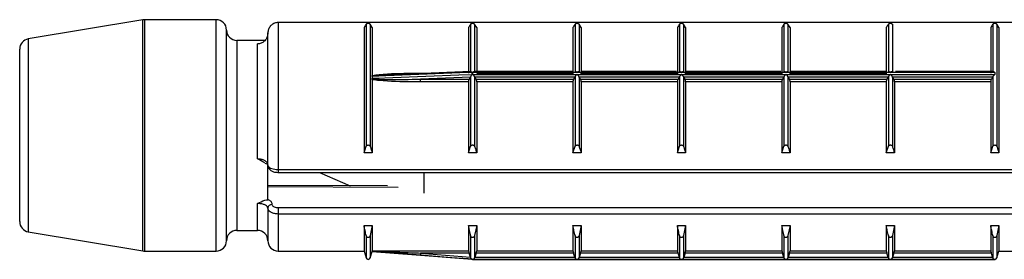
# Model space of a CAD drawing. Units: millimetres. Extents: x 10 to 584, y 10 to 410.
# Drawn here: x 265 to 288, y 273 to 279 of the extents above; entities that cross this region are included whole.
import ezdxf

# ---------------------------------------------------------------- set-up
doc = ezdxf.new("R2010")
doc.units = ezdxf.units.MM
doc.header["$LTSCALE"] = 2

msp = doc.modelspace()

# ---------------------------------------------------------------- linework, layer by layer
at = {"color": 7, "linetype": 'Continuous', "lineweight": 25}
for p, q in [((267.504, 279.154), (264.733, 278.692)), ((269.274, 279.157), (267.545, 279.157)), ((290.424, 279.09), (270.774, 279.09)), ((270.774, 279.09), (270.774, 279.087)), ((290.424, 279.087), (270.774, 279.087)), ((270.774, 279.087), (270.774, 275.531)), ((272.902, 279.047), (272.902, 276.092)), ((272.997, 279.047), (272.997, 276.092)), ((273.049, 278.966), (272.997, 279.047)), ((275.427, 279.047), (275.427, 277.903)), ((275.522, 279.047), (275.522, 277.904)), ((275.574, 278.966), (275.522, 279.047)), ((277.952, 279.047), (277.952, 277.904)), ((278.047, 279.047), (278.047, 277.904)), ((278.099, 278.966), (278.047, 279.047)), ((280.477, 279.047), (280.477, 277.904)), ((280.572, 279.047), (280.572, 277.904)), ((280.624, 278.966), (280.572, 279.047)), ((283.002, 279.047), (283.002, 277.904)), ((283.097, 279.047), (283.097, 277.904)), ((283.149, 278.966), (283.097, 279.047)), ((285.527, 279.047), (285.527, 277.904)), ((285.622, 279.047), (285.622, 277.904)), ((288.052, 279.047), (288.052, 277.904)), ((288.147, 279.047), (288.147, 276.092)), ((288.199, 278.966), (288.147, 279.047)), ((269.524, 273.807), (269.524, 278.907)), ((270.524, 275.638), (270.524, 278.836)), ((272.849, 278.966), (272.849, 275.933)), ((273.049, 278.966), (273.049, 277.81)), ((275.374, 278.966), (275.374, 277.862)), ((275.574, 278.966), (275.574, 277.862)), ((277.899, 278.966), (277.899, 277.862)), ((278.099, 278.966), (278.099, 277.862)), ((280.424, 278.966), (280.424, 277.862)), ((280.624, 278.966), (280.624, 277.862)), ((282.949, 278.966), (282.949, 277.862)), ((283.149, 278.966), (283.149, 277.862)), ((285.474, 278.966), (285.474, 277.862)), ((287.999, 278.966), (287.999, 277.862)), ((288.199, 278.966), (288.199, 275.933)), ((270.456, 278.657), (269.774, 278.657)), ((270.274, 275.794), (270.274, 278.57)), ((264.524, 274.269), (264.524, 278.445)), ((273.048, 277.795), (273.049, 277.81)), ((275.43, 277.904), (274.089, 277.848)), ((275.466, 277.833), (275.466, 277.881)), ((275.474, 277.881), (275.474, 277.833)), ((288.099, 277.881), (275.474, 277.881)), ((275.474, 277.833), (277.999, 277.833)), ((277.878, 277.906), (275.517, 277.906)), ((275.574, 277.862), (277.899, 277.862)), ((277.999, 277.833), (280.524, 277.833)), ((278.099, 277.862), (280.424, 277.862)), ((280.403, 277.906), (278.121, 277.906)), ((280.524, 277.833), (283.049, 277.833)), ((280.624, 277.862), (282.949, 277.862)), ((282.928, 277.906), (280.646, 277.906)), ((283.049, 277.833), (285.574, 277.833)), ((283.149, 277.862), (285.474, 277.862)), ((285.453, 277.906), (283.171, 277.906)), ((285.574, 277.833), (288.099, 277.833)), ((288.057, 277.906), (285.696, 277.906)), ((288.099, 277.881), (288.099, 277.833)), ((273.047, 277.781), (273.047, 277.741)), ((273.049, 277.703), (273.048, 277.722)), ((273.049, 277.703), (273.049, 275.933)), ((275.42, 277.762), (274.214, 277.717)), ((274.214, 277.717), (275.39, 277.717)), ((274.214, 277.65), (274.214, 277.717)), ((275.374, 277.65), (274.214, 277.65)), ((275.374, 277.65), (275.374, 275.933)), ((275.42, 277.762), (275.39, 277.717)), ((275.427, 277.775), (275.42, 277.762)), ((275.427, 277.775), (275.427, 276.092)), ((275.522, 277.774), (275.522, 276.092)), ((275.527, 277.765), (275.522, 277.774)), ((275.559, 277.717), (275.527, 277.765)), ((277.947, 277.765), (275.527, 277.765)), ((275.559, 277.717), (277.915, 277.717)), ((275.574, 277.65), (275.574, 275.933)), ((277.899, 277.65), (275.574, 277.65)), ((277.899, 277.65), (277.899, 275.933)), ((277.947, 277.765), (277.915, 277.717)), ((277.952, 277.774), (277.947, 277.765)), ((277.952, 277.774), (277.952, 276.092)), ((278.047, 277.774), (278.047, 276.092)), ((278.052, 277.765), (278.047, 277.774)), ((278.084, 277.717), (278.052, 277.765)), ((280.472, 277.765), (278.052, 277.765)), ((278.084, 277.717), (280.44, 277.717)), ((278.099, 277.65), (278.099, 275.933)), ((280.424, 277.65), (278.099, 277.65)), ((280.424, 277.65), (280.424, 275.933)), ((280.472, 277.765), (280.44, 277.717)), ((280.477, 277.774), (280.472, 277.765)), ((280.477, 277.774), (280.477, 276.092)), ((280.572, 277.774), (280.572, 276.092)), ((280.577, 277.765), (280.572, 277.774)), ((280.609, 277.717), (280.577, 277.765)), ((282.997, 277.765), (280.577, 277.765)), ((280.609, 277.717), (282.965, 277.717)), ((280.624, 277.65), (280.624, 275.933)), ((282.949, 277.65), (280.624, 277.65)), ((282.949, 277.65), (282.949, 275.933)), ((282.997, 277.765), (282.965, 277.717)), ((283.002, 277.774), (282.997, 277.765)), ((283.002, 277.774), (283.002, 276.092)), ((283.097, 277.774), (283.097, 276.092)), ((283.102, 277.765), (283.097, 277.774)), ((283.134, 277.717), (283.102, 277.765)), ((285.522, 277.765), (283.102, 277.765)), ((283.134, 277.717), (285.49, 277.717)), ((283.149, 277.65), (283.149, 275.933)), ((285.474, 277.65), (283.149, 277.65)), ((285.474, 277.65), (285.474, 275.933)), ((285.522, 277.765), (285.49, 277.717)), ((285.527, 277.774), (285.522, 277.765)), ((285.527, 277.774), (285.527, 276.092)), ((285.622, 277.774), (285.622, 276.092)), ((285.627, 277.765), (285.622, 277.774)), ((285.659, 277.717), (285.627, 277.765)), ((288.047, 277.765), (285.627, 277.765)), ((285.659, 277.717), (288.015, 277.717)), ((285.674, 277.65), (285.674, 275.933)), ((287.999, 277.65), (285.674, 277.65)), ((287.999, 277.65), (287.999, 275.933)), ((288.047, 277.765), (288.015, 277.717)), ((288.052, 277.774), (288.047, 277.765)), ((288.052, 277.774), (288.052, 276.092)), ((272.849, 275.933), (272.902, 276.092)), ((273.049, 275.933), (272.849, 275.933)), ((275.374, 275.933), (275.427, 276.092)), ((275.574, 275.933), (275.374, 275.933)), ((277.899, 275.933), (277.952, 276.092)), ((278.099, 275.933), (277.899, 275.933)), ((280.424, 275.933), (280.477, 276.092)), ((280.624, 275.933), (280.424, 275.933)), ((282.949, 275.933), (283.002, 276.092)), ((283.149, 275.933), (282.949, 275.933)), ((285.474, 275.933), (285.527, 276.092)), ((285.674, 275.933), (285.474, 275.933)), ((287.999, 275.933), (288.052, 276.092)), ((288.199, 275.933), (287.999, 275.933)), ((270.524, 274.801), (270.524, 275.668)), ((270.774, 275.531), (290.424, 275.531)), ((270.774, 275.461), (290.424, 275.461)), ((271.772, 275.461), (272.514, 275.137)), ((274.304, 274.956), (274.304, 275.461)), ((273.418, 275.134), (270.524, 275.145)), ((270.524, 274.598), (270.524, 273.807)), ((270.774, 274.608), (290.424, 274.608)), ((270.774, 274.608), (270.774, 274.453)), ((290.424, 274.453), (270.774, 274.453)), ((264.733, 274.022), (267.504, 273.561)), ((269.774, 274.057), (270.274, 274.057)), ((272.849, 274.172), (273.049, 274.172)), ((272.849, 274.172), (272.849, 273.557)), ((273.049, 274.172), (272.997, 273.932)), ((273.049, 274.172), (273.049, 273.56)), ((275.374, 274.172), (275.574, 274.172)), ((275.374, 274.172), (275.374, 273.56)), ((275.574, 274.172), (275.522, 273.932)), ((275.574, 274.172), (275.574, 273.56)), ((277.899, 274.172), (278.099, 274.172)), ((277.899, 274.172), (277.899, 273.56)), ((278.099, 274.172), (278.047, 273.932)), ((278.099, 274.172), (278.099, 273.56)), ((280.424, 274.172), (280.624, 274.172)), ((280.424, 274.172), (280.424, 273.56)), ((280.624, 274.172), (280.572, 273.932)), ((280.624, 274.172), (280.624, 273.56)), ((282.949, 274.172), (283.149, 274.172)), ((282.949, 274.172), (282.949, 273.56)), ((283.149, 274.172), (283.097, 273.932)), ((283.149, 274.172), (283.149, 273.56)), ((285.474, 274.172), (285.674, 274.172)), ((285.474, 274.172), (285.474, 273.56)), ((285.674, 274.172), (285.622, 273.932)), ((285.674, 274.172), (285.674, 273.56)), ((287.999, 274.172), (288.199, 274.172)), ((287.999, 274.172), (287.999, 273.56)), ((288.199, 274.172), (288.147, 273.932)), ((288.199, 274.172), (288.199, 273.557)), ((275.427, 273.932), (275.427, 273.393)), ((275.522, 273.932), (275.522, 273.393)), ((277.952, 273.932), (277.952, 273.393)), ((278.047, 273.932), (278.047, 273.393)), ((280.477, 273.932), (280.477, 273.393)), ((280.572, 273.932), (280.572, 273.393)), ((283.002, 273.932), (283.002, 273.393)), ((283.097, 273.932), (283.097, 273.393)), ((285.527, 273.932), (285.527, 273.393)), ((285.622, 273.932), (285.622, 273.393)), ((288.052, 273.932), (288.052, 273.393)), ((267.545, 273.557), (269.274, 273.557)), ((270.774, 273.557), (272.849, 273.557)), ((272.849, 273.557), (272.902, 273.392)), ((272.997, 273.392), (273.047, 273.549)), ((273.047, 273.551), (273.047, 273.549)), ((273.047, 273.549), (274.11, 273.465)), ((273.049, 273.56), (275.374, 273.56)), ((275.574, 273.56), (277.899, 273.56)), ((278.099, 273.56), (280.424, 273.56)), ((280.624, 273.56), (282.949, 273.56)), ((283.149, 273.56), (285.474, 273.56)), ((285.674, 273.56), (287.999, 273.56)), ((288.147, 273.392), (288.199, 273.557)), ((288.199, 273.557), (290.424, 273.557)), ((274.11, 273.465), (275.466, 273.358)), ((275.39, 273.509), (274.214, 273.509)), ((274.214, 273.509), (275.42, 273.413)), ((275.42, 273.413), (275.39, 273.509)), ((275.42, 273.413), (275.427, 273.393)), ((275.466, 273.358), (275.466, 273.358)), ((275.469, 273.357), (275.474, 273.357)), ((275.474, 273.357), (280.524, 273.357)), ((275.474, 273.357), (275.474, 273.357)), ((277.999, 273.357), (275.474, 273.357)), ((275.522, 273.393), (275.527, 273.409)), ((275.559, 273.509), (275.527, 273.409)), ((275.527, 273.409), (277.947, 273.409)), ((277.915, 273.509), (275.559, 273.509)), ((277.947, 273.409), (277.915, 273.509)), ((277.947, 273.409), (277.952, 273.393)), ((280.524, 273.357), (277.999, 273.357)), ((278.047, 273.393), (278.052, 273.409)), ((278.084, 273.509), (278.052, 273.409)), ((278.052, 273.409), (280.472, 273.409)), ((280.44, 273.509), (278.084, 273.509)), ((280.472, 273.409), (280.44, 273.509)), ((280.472, 273.409), (280.477, 273.393)), ((283.049, 273.357), (280.524, 273.357)), ((280.529, 273.357), (283.044, 273.357)), ((280.572, 273.393), (280.577, 273.409)), ((280.609, 273.509), (280.577, 273.409)), ((280.577, 273.409), (282.997, 273.409)), ((282.965, 273.509), (280.609, 273.509)), ((282.997, 273.409), (282.965, 273.509)), ((282.997, 273.409), (283.002, 273.393)), ((283.049, 273.357), (288.099, 273.357)), ((285.574, 273.357), (283.049, 273.357)), ((283.097, 273.393), (283.102, 273.409)), ((283.134, 273.509), (283.102, 273.409)), ((283.102, 273.409), (285.522, 273.409)), ((285.49, 273.509), (283.134, 273.509)), ((285.522, 273.409), (285.49, 273.509)), ((285.522, 273.409), (285.527, 273.393)), ((288.099, 273.357), (285.574, 273.357)), ((285.622, 273.393), (285.627, 273.409)), ((285.659, 273.509), (285.627, 273.409)), ((285.627, 273.409), (288.047, 273.409)), ((288.015, 273.509), (285.659, 273.509)), ((288.047, 273.409), (288.015, 273.509)), ((288.047, 273.409), (288.052, 273.393)), ((288.099, 273.357), (288.104, 273.357)), ((288.099, 273.357), (288.099, 273.357))]:
    msp.add_line(p, q, dxfattribs=at)
at = {"color": 8, "linetype": 'Continuous', "lineweight": 25}
for p, q in [((267.504, 273.561), (267.504, 279.154)), ((267.545, 279.157), (267.545, 273.557)), ((269.274, 273.557), (269.274, 279.157)), ((264.733, 278.692), (264.733, 274.022)), ((269.774, 278.657), (269.774, 274.057)), ((274.214, 277.862), (274.416, 277.862)), ((274.214, 277.853), (274.214, 277.862)), ((270.774, 275.531), (270.774, 275.461)), ((270.274, 274.057), (270.274, 274.708)), ((270.774, 274.453), (270.774, 273.557)), ((272.902, 273.932), (272.902, 273.392)), ((272.997, 273.932), (272.997, 273.392)), ((288.147, 273.932), (288.147, 273.392))]:
    msp.add_line(p, q, dxfattribs=at)
at = {"color": 7, "linetype": 'Continuous', "lineweight": 25, "flags": 128}
for points in [[(275.466, 277.881), (275.367, 277.877), (274.968, 277.86), (273.373, 277.794), (273.047, 277.781)], [(273.047, 277.741), (273.147, 277.745), (273.545, 277.76), (275.14, 277.82), (275.466, 277.833)], [(275.43, 277.903), (275.434, 277.903), (275.447, 277.897), (275.455, 277.892), (275.461, 277.888), (275.466, 277.882), (275.466, 277.881), (275.466, 277.881), (275.466, 277.881)], [(275.466, 273.358), (275.367, 273.366), (274.968, 273.397), (274.21, 273.457)]]:
    msp.add_lwpolyline(points, dxfattribs=at)
at = {"color": 8, "linetype": 'Continuous', "lineweight": 25, "flags": 128}
msp.add_lwpolyline([(273.671, 275.099), (270.524, 275.111), (270.508, 275.111)], dxfattribs=at)
at = {"color": 7, "linetype": 'Continuous', "lineweight": 25}
for centre, radius, start, end in [((267.545, 278.907), 0.25, 90, 99.4623), ((269.274, 278.907), 0.25, 0, 90), ((269.774, 278.907), 0.25, 180, 270), ((264.774, 278.445), 0.25, 99.4623, 180), ((270.618, 274.591), 0.094, 86.1887, 175.5981), ((264.774, 274.269), 0.25, 180, 260.5377), ((269.774, 273.807), 0.25, 90, 180), ((270.274, 273.807), 0.25, 360, 90), ((269.274, 273.807), 0.25, 270, 360), ((270.774, 273.807), 0.25, 180, 270), ((267.545, 273.807), 0.25, 260.5377, 270), ((272.949, 273.407), 0.05, 197.588, 342.412), ((280.576, 272.992), 6.383, 175.3562, 175.8167), ((275.474, 273.407), 0.05, 260.9424, 270), ((288.099, 273.407), 0.05, 270, 342.412)]:
    msp.add_arc(centre, radius, start, end, dxfattribs=at)
for points, knots in [([(270.774, 279.087), (270.758, 279.086), (270.714, 279.084), (270.644, 279.056), (270.578, 278.999), (270.533, 278.922), (270.527, 278.864), (270.524, 278.836)], [0, 0, 0, 0, 0.124012, 0.338765, 0.558184, 0.779631, 1, 1, 1, 1]), ([(272.902, 279.047), (272.893, 279.034), (272.875, 279.007), (272.858, 278.98), (272.849, 278.966)], [0, 0, 0, 0, 0.500115, 1, 1, 1, 1]), ([(272.997, 279.047), (272.995, 279.05), (272.99, 279.055), (272.978, 279.06), (272.965, 279.063), (272.952, 279.064), (272.94, 279.063), (272.927, 279.062), (272.914, 279.058), (272.906, 279.052), (272.903, 279.049), (272.902, 279.047)], [0, 0, 0, 0, 0.1707, 0.296823, 0.396076, 0.479871, 0.563841, 0.64481, 0.758398, 0.915552, 1, 1, 1, 1]), ([(275.427, 279.047), (275.418, 279.034), (275.4, 279.007), (275.383, 278.98), (275.374, 278.966)], [0, 0, 0, 0, 0.500115, 1, 1, 1, 1]), ([(275.522, 279.047), (275.52, 279.05), (275.515, 279.055), (275.503, 279.06), (275.49, 279.063), (275.477, 279.064), (275.465, 279.063), (275.452, 279.062), (275.439, 279.058), (275.431, 279.052), (275.428, 279.049), (275.427, 279.047)], [0, 0, 0, 0, 0.1707, 0.296823, 0.396076, 0.479871, 0.563841, 0.64481, 0.758398, 0.915552, 1, 1, 1, 1]), ([(277.952, 279.047), (277.943, 279.034), (277.925, 279.007), (277.908, 278.98), (277.899, 278.966)], [0, 0, 0, 0, 0.500115, 1, 1, 1, 1]), ([(278.047, 279.047), (278.045, 279.05), (278.04, 279.055), (278.028, 279.06), (278.015, 279.063), (278.002, 279.064), (277.99, 279.063), (277.977, 279.062), (277.964, 279.058), (277.956, 279.052), (277.953, 279.049), (277.952, 279.047)], [0, 0, 0, 0, 0.1707, 0.296823, 0.396076, 0.479871, 0.563841, 0.64481, 0.758398, 0.915552, 1, 1, 1, 1]), ([(280.477, 279.047), (280.468, 279.034), (280.45, 279.007), (280.433, 278.98), (280.424, 278.966)], [0, 0, 0, 0, 0.500115, 1, 1, 1, 1]), ([(280.572, 279.047), (280.57, 279.05), (280.565, 279.055), (280.553, 279.06), (280.54, 279.063), (280.527, 279.064), (280.515, 279.063), (280.502, 279.062), (280.489, 279.058), (280.481, 279.052), (280.478, 279.049), (280.477, 279.047)], [0, 0, 0, 0, 0.1707, 0.296823, 0.396076, 0.479871, 0.563841, 0.64481, 0.758398, 0.915552, 1, 1, 1, 1]), ([(283.002, 279.047), (282.993, 279.034), (282.975, 279.007), (282.958, 278.98), (282.949, 278.966)], [0, 0, 0, 0, 0.500115, 1, 1, 1, 1]), ([(283.097, 279.047), (283.095, 279.05), (283.09, 279.055), (283.078, 279.06), (283.065, 279.063), (283.052, 279.064), (283.04, 279.063), (283.027, 279.062), (283.014, 279.058), (283.006, 279.052), (283.003, 279.049), (283.002, 279.047)], [0, 0, 0, 0, 0.1707, 0.296823, 0.396076, 0.479871, 0.563841, 0.64481, 0.758398, 0.915552, 1, 1, 1, 1]), ([(285.527, 279.047), (285.518, 279.034), (285.5, 279.007), (285.483, 278.98), (285.474, 278.966)], [0, 0, 0, 0, 0.500115, 1, 1, 1, 1]), ([(285.622, 279.047), (285.62, 279.05), (285.615, 279.055), (285.603, 279.06), (285.59, 279.063), (285.577, 279.064), (285.565, 279.063), (285.552, 279.062), (285.539, 279.058), (285.531, 279.052), (285.528, 279.049), (285.527, 279.047)], [0, 0, 0, 0, 0.1707, 0.296823, 0.396076, 0.479871, 0.563841, 0.64481, 0.758398, 0.915552, 1, 1, 1, 1]), ([(288.052, 279.047), (288.043, 279.034), (288.025, 279.007), (288.008, 278.98), (287.999, 278.966)], [0, 0, 0, 0, 0.500115, 1, 1, 1, 1]), ([(288.147, 279.047), (288.145, 279.05), (288.14, 279.055), (288.128, 279.06), (288.115, 279.063), (288.102, 279.064), (288.09, 279.063), (288.077, 279.062), (288.064, 279.058), (288.056, 279.052), (288.053, 279.049), (288.052, 279.047)], [0, 0, 0, 0, 0.1707, 0.296823, 0.396076, 0.479871, 0.563841, 0.64481, 0.758398, 0.915552, 1, 1, 1, 1]), ([(270.524, 278.836), (270.521, 278.805), (270.516, 278.744), (270.47, 278.663), (270.404, 278.603), (270.334, 278.574), (270.29, 278.571), (270.274, 278.57)], [0, 0, 0, 0, 0.225774, 0.451074, 0.672152, 0.884114, 1, 1, 1, 1]), ([(273.047, 277.781), (273.047, 277.785), (273.047, 277.791), (273.048, 277.795), (273.048, 277.795)], [0, 0, 0, 0, 0.825288, 1, 1, 1, 1]), ([(274.214, 277.846), (274.147, 277.844), (273.815, 277.837), (273.426, 277.827), (273.105, 277.8), (273.048, 277.795)], [0, 0, 0, 0, 0.170941, 0.854525, 1, 1, 1, 1]), ([(273.049, 277.81), (273.104, 277.817), (273.423, 277.856), (273.814, 277.86), (274.147, 277.861), (274.214, 277.862)], [0, 0, 0, 0, 0.142587, 0.828592, 1, 1, 1, 1]), ([(275.466, 277.833), (275.466, 277.832), (275.466, 277.83), (275.46, 277.824), (275.449, 277.812), (275.435, 277.793), (275.429, 277.781), (275.427, 277.775)], [0, 0, 0, 0, 0.025422, 0.084517, 0.356604, 0.718378, 1, 1, 1, 1]), ([(275.474, 277.881), (275.475, 277.881), (275.478, 277.884), (275.488, 277.892), (275.502, 277.901), (275.513, 277.906), (275.516, 277.905), (275.517, 277.905)], [0, 0, 0, 0, 0.021237, 0.19862, 0.624531, 0.93834, 1, 1, 1, 1]), ([(275.522, 277.774), (275.52, 277.778), (275.515, 277.788), (275.502, 277.806), (275.488, 277.821), (275.478, 277.83), (275.475, 277.833), (275.474, 277.833)], [0, 0, 0, 0, 0.211454, 0.475167, 0.833087, 0.982154, 1, 1, 1, 1]), ([(277.899, 277.862), (277.9, 277.857), (277.9, 277.849), (277.902, 277.841), (277.905, 277.838), (277.907, 277.839), (277.907, 277.839)], [0, 0, 0, 0, 0.319735, 0.639229, 0.965449, 1, 1, 1, 1]), ([(277.952, 277.904), (277.954, 277.905), (277.959, 277.906), (277.971, 277.902), (277.979, 277.896), (277.984, 277.894), (277.99, 277.893), (277.995, 277.893), (277.999, 277.893)], [0, 0, 0, 0, 0.242845, 0.540547, 0.751453, 0.788535, 0.841227, 1, 1, 1, 1]), ([(277.999, 277.833), (277.999, 277.833), (277.996, 277.83), (277.986, 277.821), (277.972, 277.806), (277.958, 277.788), (277.954, 277.778), (277.952, 277.774)], [0, 0, 0, 0, 0.017846, 0.166913, 0.524833, 0.788546, 1, 1, 1, 1]), ([(277.999, 277.893), (278.003, 277.893), (278.008, 277.893), (278.014, 277.894), (278.02, 277.896), (278.028, 277.902), (278.04, 277.906), (278.045, 277.905), (278.047, 277.904)], [0, 0, 0, 0, 0.158757, 0.211434, 0.248526, 0.45928, 0.757049, 1, 1, 1, 1]), ([(278.047, 277.774), (278.045, 277.778), (278.04, 277.788), (278.027, 277.806), (278.013, 277.821), (278.003, 277.83), (278, 277.833), (277.999, 277.833)], [0, 0, 0, 0, 0.211454, 0.475167, 0.833087, 0.982154, 1, 1, 1, 1]), ([(278.092, 277.839), (278.093, 277.839), (278.095, 277.839), (278.098, 277.844), (278.099, 277.853), (278.099, 277.86), (278.099, 277.862)], [0, 0, 0, 0, 0.158315, 0.510387, 0.845671, 1, 1, 1, 1]), ([(280.424, 277.862), (280.425, 277.857), (280.425, 277.849), (280.427, 277.841), (280.43, 277.838), (280.432, 277.839), (280.432, 277.839)], [0, 0, 0, 0, 0.319735, 0.639229, 0.965449, 1, 1, 1, 1]), ([(280.477, 277.904), (280.479, 277.905), (280.484, 277.906), (280.496, 277.902), (280.504, 277.896), (280.509, 277.894), (280.515, 277.893), (280.52, 277.893), (280.524, 277.893)], [0, 0, 0, 0, 0.242845, 0.540547, 0.751453, 0.788535, 0.841227, 1, 1, 1, 1]), ([(280.524, 277.833), (280.524, 277.833), (280.521, 277.83), (280.511, 277.821), (280.497, 277.806), (280.483, 277.788), (280.479, 277.778), (280.477, 277.774)], [0, 0, 0, 0, 0.017846, 0.166913, 0.524833, 0.788546, 1, 1, 1, 1]), ([(280.524, 277.893), (280.528, 277.893), (280.533, 277.893), (280.539, 277.894), (280.545, 277.896), (280.553, 277.902), (280.565, 277.906), (280.57, 277.905), (280.572, 277.904)], [0, 0, 0, 0, 0.158757, 0.211434, 0.248526, 0.45928, 0.757049, 1, 1, 1, 1]), ([(280.572, 277.774), (280.57, 277.778), (280.565, 277.788), (280.552, 277.806), (280.538, 277.821), (280.528, 277.83), (280.525, 277.833), (280.524, 277.833)], [0, 0, 0, 0, 0.211454, 0.475167, 0.833087, 0.982154, 1, 1, 1, 1]), ([(280.617, 277.839), (280.618, 277.839), (280.62, 277.839), (280.623, 277.844), (280.624, 277.853), (280.624, 277.86), (280.624, 277.862)], [0, 0, 0, 0, 0.158315, 0.510387, 0.845671, 1, 1, 1, 1]), ([(282.949, 277.862), (282.95, 277.857), (282.95, 277.849), (282.952, 277.841), (282.955, 277.838), (282.957, 277.839), (282.957, 277.839)], [0, 0, 0, 0, 0.3197345, 0.6392291, 0.9654492, 1, 1, 1, 1]), ([(283.002, 277.904), (283.004, 277.905), (283.009, 277.906), (283.021, 277.902), (283.029, 277.896), (283.034, 277.894), (283.04, 277.893), (283.045, 277.893), (283.049, 277.893)], [0, 0, 0, 0, 0.242845, 0.540547, 0.751453, 0.788535, 0.841227, 1, 1, 1, 1]), ([(283.049, 277.833), (283.049, 277.833), (283.046, 277.83), (283.036, 277.821), (283.022, 277.806), (283.008, 277.788), (283.004, 277.778), (283.002, 277.774)], [0, 0, 0, 0, 0.0178465, 0.1669128, 0.5248327, 0.7885464, 1, 1, 1, 1]), ([(283.049, 277.893), (283.053, 277.893), (283.058, 277.893), (283.064, 277.894), (283.07, 277.896), (283.078, 277.902), (283.09, 277.906), (283.095, 277.905), (283.097, 277.904)], [0, 0, 0, 0, 0.158757, 0.211434, 0.248526, 0.45928, 0.757049, 1, 1, 1, 1]), ([(283.097, 277.774), (283.095, 277.778), (283.09, 277.788), (283.077, 277.806), (283.063, 277.821), (283.053, 277.83), (283.05, 277.833), (283.049, 277.833)], [0, 0, 0, 0, 0.211454, 0.475167, 0.833087, 0.982154, 1, 1, 1, 1]), ([(283.142, 277.839), (283.143, 277.839), (283.145, 277.839), (283.148, 277.844), (283.149, 277.853), (283.149, 277.86), (283.149, 277.862)], [0, 0, 0, 0, 0.158315, 0.510387, 0.845671, 1, 1, 1, 1]), ([(285.474, 277.862), (285.475, 277.857), (285.475, 277.849), (285.477, 277.841), (285.48, 277.838), (285.482, 277.839), (285.482, 277.839)], [0, 0, 0, 0, 0.319735, 0.639229, 0.965449, 1, 1, 1, 1]), ([(285.527, 277.904), (285.529, 277.905), (285.534, 277.906), (285.546, 277.902), (285.554, 277.896), (285.559, 277.894), (285.565, 277.893), (285.574, 277.894), (285.583, 277.893), (285.589, 277.894), (285.595, 277.896), (285.603, 277.902), (285.615, 277.906), (285.62, 277.905), (285.622, 277.904)], [0, 0, 0, 0, 0.121422, 0.270273, 0.375726, 0.394267, 0.420613, 0.500019, 0.579378, 0.605717, 0.624263, 0.72964, 0.878524, 1, 1, 1, 1]), ([(285.574, 277.833), (285.574, 277.833), (285.571, 277.83), (285.561, 277.821), (285.547, 277.806), (285.533, 277.788), (285.529, 277.778), (285.527, 277.774)], [0, 0, 0, 0, 0.017846, 0.166913, 0.524833, 0.788546, 1, 1, 1, 1]), ([(285.622, 277.774), (285.62, 277.778), (285.615, 277.788), (285.602, 277.806), (285.588, 277.821), (285.578, 277.83), (285.575, 277.833), (285.574, 277.833)], [0, 0, 0, 0, 0.211454, 0.475167, 0.833087, 0.982154, 1, 1, 1, 1]), ([(288.099, 277.833), (288.099, 277.833), (288.096, 277.83), (288.086, 277.821), (288.072, 277.806), (288.058, 277.788), (288.054, 277.778), (288.052, 277.774)], [0, 0, 0, 0, 0.0178465, 0.1669128, 0.5248327, 0.7885464, 1, 1, 1, 1]), ([(288.057, 277.905), (288.057, 277.905), (288.061, 277.906), (288.072, 277.901), (288.086, 277.892), (288.096, 277.884), (288.099, 277.881), (288.099, 277.881)], [0, 0, 0, 0, 0.06166, 0.375469, 0.80138, 0.978763, 1, 1, 1, 1]), ([(273.048, 277.722), (273.048, 277.725), (273.047, 277.732), (273.047, 277.738), (273.047, 277.741)], [0, 0, 0, 0, 0.391698, 1, 1, 1, 1]), ([(273.048, 277.722), (273.105, 277.72), (273.426, 277.705), (273.815, 277.71), (274.147, 277.716), (274.214, 277.717)], [0, 0, 0, 0, 0.145475, 0.829059, 1, 1, 1, 1]), ([(274.214, 277.65), (274.147, 277.65), (273.814, 277.652), (273.423, 277.657), (273.104, 277.696), (273.049, 277.703)], [0, 0, 0, 0, 0.171408, 0.857413, 1, 1, 1, 1]), ([(275.39, 277.717), (275.388, 277.714), (275.385, 277.707), (275.38, 277.691), (275.376, 277.674), (275.375, 277.66), (275.374, 277.652), (275.374, 277.65)], [0, 0, 0, 0, 0.230718, 0.461621, 0.686822, 0.901284, 1, 1, 1, 1]), ([(275.574, 277.65), (275.574, 277.655), (275.574, 277.665), (275.571, 277.682), (275.567, 277.697), (275.563, 277.709), (275.56, 277.715), (275.559, 277.717)], [0, 0, 0, 0, 0.204299, 0.408446, 0.616889, 0.834895, 1, 1, 1, 1]), ([(277.915, 277.717), (277.913, 277.714), (277.91, 277.707), (277.905, 277.691), (277.901, 277.674), (277.9, 277.66), (277.899, 277.652), (277.899, 277.65)], [0, 0, 0, 0, 0.230718, 0.461621, 0.686822, 0.901284, 1, 1, 1, 1]), ([(278.099, 277.65), (278.099, 277.655), (278.099, 277.665), (278.096, 277.682), (278.092, 277.697), (278.088, 277.709), (278.085, 277.715), (278.084, 277.717)], [0, 0, 0, 0, 0.204299, 0.408446, 0.616889, 0.834895, 1, 1, 1, 1]), ([(280.44, 277.717), (280.438, 277.714), (280.435, 277.707), (280.43, 277.691), (280.426, 277.674), (280.425, 277.66), (280.424, 277.652), (280.424, 277.65)], [0, 0, 0, 0, 0.230718, 0.461621, 0.686822, 0.901284, 1, 1, 1, 1]), ([(280.624, 277.65), (280.624, 277.655), (280.624, 277.665), (280.621, 277.682), (280.617, 277.697), (280.613, 277.709), (280.61, 277.715), (280.609, 277.717)], [0, 0, 0, 0, 0.204299, 0.408446, 0.616889, 0.834895, 1, 1, 1, 1]), ([(282.965, 277.717), (282.963, 277.714), (282.96, 277.707), (282.955, 277.691), (282.951, 277.674), (282.95, 277.66), (282.949, 277.652), (282.949, 277.65)], [0, 0, 0, 0, 0.230718, 0.461621, 0.686822, 0.901284, 1, 1, 1, 1]), ([(283.149, 277.65), (283.149, 277.655), (283.149, 277.665), (283.146, 277.682), (283.142, 277.697), (283.138, 277.709), (283.135, 277.715), (283.134, 277.717)], [0, 0, 0, 0, 0.204299, 0.408446, 0.616889, 0.834895, 1, 1, 1, 1]), ([(285.49, 277.717), (285.488, 277.714), (285.485, 277.707), (285.48, 277.691), (285.476, 277.674), (285.475, 277.66), (285.474, 277.652), (285.474, 277.65)], [0, 0, 0, 0, 0.230718, 0.461621, 0.686822, 0.901284, 1, 1, 1, 1]), ([(285.674, 277.65), (285.674, 277.655), (285.674, 277.665), (285.671, 277.682), (285.667, 277.697), (285.663, 277.709), (285.66, 277.715), (285.659, 277.717)], [0, 0, 0, 0, 0.204299, 0.408446, 0.616889, 0.834895, 1, 1, 1, 1]), ([(288.015, 277.717), (288.013, 277.714), (288.01, 277.707), (288.005, 277.691), (288.001, 277.674), (288, 277.66), (287.999, 277.652), (287.999, 277.65)], [0, 0, 0, 0, 0.230718, 0.461621, 0.686822, 0.901284, 1, 1, 1, 1]), ([(272.902, 276.092), (272.904, 276.097), (272.908, 276.107), (272.921, 276.117), (272.933, 276.123), (272.946, 276.125), (272.959, 276.124), (272.971, 276.12), (272.984, 276.113), (272.993, 276.102), (272.996, 276.095), (272.997, 276.092)], [0, 0, 0, 0, 0.1707, 0.296823, 0.396076, 0.479871, 0.563841, 0.64481, 0.758398, 0.915552, 1, 1, 1, 1]), ([(272.997, 276.092), (273.006, 276.066), (273.024, 276.013), (273.041, 275.959), (273.049, 275.933)], [0, 0, 0, 0, 0.500115, 1, 1, 1, 1]), ([(275.427, 276.092), (275.429, 276.097), (275.433, 276.107), (275.446, 276.117), (275.458, 276.123), (275.471, 276.125), (275.484, 276.124), (275.496, 276.12), (275.509, 276.113), (275.518, 276.102), (275.521, 276.095), (275.522, 276.092)], [0, 0, 0, 0, 0.1707, 0.296823, 0.396076, 0.479871, 0.563841, 0.64481, 0.758398, 0.915552, 1, 1, 1, 1]), ([(275.522, 276.092), (275.531, 276.066), (275.549, 276.013), (275.566, 275.959), (275.574, 275.933)], [0, 0, 0, 0, 0.500115, 1, 1, 1, 1]), ([(277.952, 276.092), (277.954, 276.097), (277.958, 276.107), (277.971, 276.117), (277.983, 276.123), (277.996, 276.125), (278.009, 276.124), (278.021, 276.12), (278.034, 276.113), (278.043, 276.102), (278.046, 276.095), (278.047, 276.092)], [0, 0, 0, 0, 0.1707, 0.296823, 0.396076, 0.479871, 0.563841, 0.64481, 0.758398, 0.915552, 1, 1, 1, 1]), ([(278.047, 276.092), (278.056, 276.066), (278.074, 276.013), (278.091, 275.959), (278.099, 275.933)], [0, 0, 0, 0, 0.500115, 1, 1, 1, 1]), ([(280.477, 276.092), (280.479, 276.097), (280.483, 276.107), (280.496, 276.117), (280.508, 276.123), (280.521, 276.125), (280.534, 276.124), (280.546, 276.12), (280.559, 276.113), (280.568, 276.102), (280.571, 276.095), (280.572, 276.092)], [0, 0, 0, 0, 0.1707, 0.296823, 0.396076, 0.479871, 0.563841, 0.64481, 0.758398, 0.915552, 1, 1, 1, 1]), ([(280.572, 276.092), (280.581, 276.066), (280.599, 276.013), (280.616, 275.959), (280.624, 275.933)], [0, 0, 0, 0, 0.500115, 1, 1, 1, 1]), ([(283.002, 276.092), (283.004, 276.097), (283.008, 276.107), (283.021, 276.117), (283.033, 276.123), (283.046, 276.125), (283.059, 276.124), (283.071, 276.12), (283.084, 276.113), (283.093, 276.102), (283.096, 276.095), (283.097, 276.092)], [0, 0, 0, 0, 0.1707, 0.296823, 0.396076, 0.479871, 0.563841, 0.64481, 0.758398, 0.915552, 1, 1, 1, 1]), ([(283.097, 276.092), (283.106, 276.066), (283.124, 276.013), (283.141, 275.959), (283.149, 275.933)], [0, 0, 0, 0, 0.500115, 1, 1, 1, 1]), ([(285.527, 276.092), (285.529, 276.097), (285.533, 276.107), (285.546, 276.117), (285.558, 276.123), (285.571, 276.125), (285.584, 276.124), (285.596, 276.12), (285.609, 276.113), (285.618, 276.102), (285.621, 276.095), (285.622, 276.092)], [0, 0, 0, 0, 0.1707, 0.296823, 0.396076, 0.479871, 0.563841, 0.64481, 0.758398, 0.915552, 1, 1, 1, 1]), ([(285.622, 276.092), (285.631, 276.066), (285.649, 276.013), (285.666, 275.959), (285.674, 275.933)], [0, 0, 0, 0, 0.500115, 1, 1, 1, 1]), ([(288.052, 276.092), (288.054, 276.097), (288.058, 276.107), (288.071, 276.117), (288.083, 276.123), (288.096, 276.125), (288.109, 276.124), (288.121, 276.12), (288.134, 276.113), (288.143, 276.102), (288.146, 276.095), (288.147, 276.092)], [0, 0, 0, 0, 0.1707, 0.296823, 0.396076, 0.479871, 0.563841, 0.64481, 0.758398, 0.915552, 1, 1, 1, 1]), ([(288.147, 276.092), (288.156, 276.066), (288.174, 276.013), (288.191, 275.959), (288.199, 275.933)], [0, 0, 0, 0, 0.500115, 1, 1, 1, 1]), ([(270.274, 275.794), (270.29, 275.793), (270.334, 275.792), (270.404, 275.774), (270.47, 275.738), (270.516, 275.69), (270.521, 275.655), (270.524, 275.638)], [0, 0, 0, 0, 0.115886, 0.327848, 0.548926, 0.774226, 1, 1, 1, 1]), ([(270.45, 275.689), (270.392, 275.722), (270.333, 275.757), (270.275, 275.793), (270.274, 275.794)], [0, 0, 0, 0, 0.984725, 1, 1, 1, 1]), ([(270.449, 275.687), (270.466, 275.68), (270.504, 275.664), (270.524, 275.639), (270.524, 275.638), (270.524, 275.638)], [0, 0, 0, 0, 0.320886, 0.699026, 1, 1, 1, 1]), ([(270.524, 275.638), (270.526, 275.629), (270.529, 275.608), (270.562, 275.578), (270.618, 275.552), (270.689, 275.536), (270.744, 275.531), (270.771, 275.531), (270.774, 275.531)], [0, 0, 0, 0, 0.158253, 0.371896, 0.581665, 0.790312, 0.976327, 1, 1, 1, 1]), ([(270.527, 275.637), (270.527, 275.628), (270.525, 275.6), (270.546, 275.557), (270.585, 275.514), (270.646, 275.48), (270.713, 275.461), (270.759, 275.462), (270.774, 275.463)], [0, 0, 0, 0, 0.080004, 0.250697, 0.41985, 0.623546, 0.876101, 1, 1, 1, 1]), ([(270.274, 274.708), (270.275, 274.708), (270.334, 274.734), (270.408, 274.782), (270.5, 274.797), (270.524, 274.801)], [0, 0, 0, 0, 0.011123, 0.735442, 1, 1, 1, 1]), ([(270.524, 274.598), (270.521, 274.611), (270.516, 274.637), (270.47, 274.67), (270.404, 274.694), (270.334, 274.706), (270.29, 274.707), (270.274, 274.708)], [0, 0, 0, 0, 0.225774, 0.451074, 0.672152, 0.884114, 1, 1, 1, 1]), ([(270.524, 274.811), (270.531, 274.808), (270.565, 274.789), (270.612, 274.747), (270.62, 274.706), (270.624, 274.685)], [0, 0, 0, 0, 0.103508, 0.551816, 1, 1, 1, 1]), ([(270.774, 274.453), (270.758, 274.454), (270.714, 274.455), (270.644, 274.471), (270.578, 274.504), (270.533, 274.548), (270.527, 274.582), (270.524, 274.598)], [0, 0, 0, 0, 0.124012, 0.338765, 0.558184, 0.779631, 1, 1, 1, 1]), ([(270.624, 274.685), (270.626, 274.676), (270.63, 274.658), (270.656, 274.635), (270.696, 274.618), (270.738, 274.609), (270.765, 274.608), (270.774, 274.608)], [0, 0, 0, 0, 0.22225, 0.444615, 0.663667, 0.877026, 1, 1, 1, 1]), ([(272.902, 273.932), (272.893, 273.972), (272.875, 274.052), (272.858, 274.132), (272.849, 274.172)], [0, 0, 0, 0, 0.500115, 1, 1, 1, 1]), ([(275.427, 273.932), (275.418, 273.972), (275.4, 274.052), (275.383, 274.132), (275.374, 274.172)], [0, 0, 0, 0, 0.500115, 1, 1, 1, 1]), ([(277.952, 273.932), (277.943, 273.972), (277.925, 274.052), (277.908, 274.132), (277.899, 274.172)], [0, 0, 0, 0, 0.500115, 1, 1, 1, 1]), ([(280.477, 273.932), (280.468, 273.972), (280.45, 274.052), (280.433, 274.132), (280.424, 274.172)], [0, 0, 0, 0, 0.500115, 1, 1, 1, 1]), ([(283.002, 273.932), (282.993, 273.972), (282.975, 274.052), (282.958, 274.132), (282.949, 274.172)], [0, 0, 0, 0, 0.500115, 1, 1, 1, 1]), ([(285.527, 273.932), (285.518, 273.972), (285.5, 274.052), (285.483, 274.132), (285.474, 274.172)], [0, 0, 0, 0, 0.500115, 1, 1, 1, 1]), ([(288.052, 273.932), (288.043, 273.972), (288.025, 274.052), (288.008, 274.132), (287.999, 274.172)], [0, 0, 0, 0, 0.500115, 1, 1, 1, 1]), ([(272.997, 273.932), (272.995, 273.924), (272.99, 273.91), (272.978, 273.895), (272.965, 273.886), (272.952, 273.883), (272.94, 273.884), (272.927, 273.889), (272.914, 273.901), (272.906, 273.917), (272.903, 273.928), (272.902, 273.932)], [0, 0, 0, 0, 0.1707, 0.296823, 0.396076, 0.479871, 0.563841, 0.64481, 0.758398, 0.915552, 1, 1, 1, 1]), ([(275.522, 273.932), (275.52, 273.924), (275.515, 273.91), (275.503, 273.895), (275.49, 273.886), (275.477, 273.883), (275.465, 273.884), (275.452, 273.889), (275.439, 273.901), (275.431, 273.917), (275.428, 273.928), (275.427, 273.932)], [0, 0, 0, 0, 0.1707, 0.296823, 0.396076, 0.479871, 0.563841, 0.64481, 0.758398, 0.915552, 1, 1, 1, 1]), ([(278.047, 273.932), (278.045, 273.924), (278.04, 273.91), (278.028, 273.895), (278.015, 273.886), (278.002, 273.883), (277.99, 273.884), (277.977, 273.889), (277.964, 273.901), (277.956, 273.917), (277.953, 273.928), (277.952, 273.932)], [0, 0, 0, 0, 0.1707, 0.296823, 0.396076, 0.479871, 0.563841, 0.64481, 0.758398, 0.915552, 1, 1, 1, 1]), ([(280.572, 273.932), (280.57, 273.924), (280.565, 273.91), (280.553, 273.895), (280.54, 273.886), (280.527, 273.883), (280.515, 273.884), (280.502, 273.889), (280.489, 273.901), (280.481, 273.917), (280.478, 273.928), (280.477, 273.932)], [0, 0, 0, 0, 0.1707, 0.296823, 0.396076, 0.479871, 0.563841, 0.64481, 0.758398, 0.915552, 1, 1, 1, 1]), ([(283.097, 273.932), (283.095, 273.924), (283.09, 273.91), (283.078, 273.895), (283.065, 273.886), (283.052, 273.883), (283.04, 273.884), (283.027, 273.889), (283.014, 273.901), (283.006, 273.917), (283.003, 273.928), (283.002, 273.932)], [0, 0, 0, 0, 0.1707, 0.296823, 0.396076, 0.479871, 0.563841, 0.64481, 0.758398, 0.915552, 1, 1, 1, 1]), ([(285.622, 273.932), (285.62, 273.924), (285.615, 273.91), (285.603, 273.895), (285.59, 273.886), (285.577, 273.883), (285.565, 273.884), (285.552, 273.889), (285.539, 273.901), (285.531, 273.917), (285.528, 273.928), (285.527, 273.932)], [0, 0, 0, 0, 0.1707, 0.296823, 0.396076, 0.479871, 0.563841, 0.64481, 0.758398, 0.915552, 1, 1, 1, 1]), ([(288.147, 273.932), (288.145, 273.924), (288.14, 273.91), (288.128, 273.895), (288.115, 273.886), (288.102, 273.883), (288.09, 273.884), (288.077, 273.889), (288.064, 273.901), (288.056, 273.917), (288.053, 273.928), (288.052, 273.932)], [0, 0, 0, 0, 0.1707, 0.296823, 0.396076, 0.479871, 0.563841, 0.64481, 0.758398, 0.915552, 1, 1, 1, 1]), ([(273.047, 273.551), (273.047, 273.551), (273.047, 273.552), (273.048, 273.555), (273.048, 273.555)], [0, 0, 0, 0, 0.814555, 1, 1, 1, 1]), ([(274.21, 273.457), (274.143, 273.463), (273.811, 273.489), (273.421, 273.52), (273.102, 273.546), (273.047, 273.551)], [0, 0, 0, 0, 0.171095, 0.855867, 1, 1, 1, 1]), ([(273.048, 273.555), (273.048, 273.556), (273.049, 273.559), (273.049, 273.559), (273.049, 273.56)], [0, 0, 0, 0, 0.394178, 1, 1, 1, 1]), ([(273.048, 273.555), (273.105, 273.553), (273.426, 273.54), (273.815, 273.524), (274.147, 273.511), (274.214, 273.509)], [0, 0, 0, 0, 0.145367, 0.829044, 1, 1, 1, 1]), ([(275.374, 273.56), (275.375, 273.559), (275.375, 273.558), (275.377, 273.549), (275.381, 273.537), (275.386, 273.522), (275.389, 273.513), (275.39, 273.509)], [0, 0, 0, 0, 0.204299, 0.408446, 0.616889, 0.834895, 1, 1, 1, 1]), ([(275.559, 273.509), (275.56, 273.514), (275.564, 273.526), (275.569, 273.542), (275.573, 273.553), (275.574, 273.559), (275.574, 273.56), (275.574, 273.56)], [0, 0, 0, 0, 0.230718, 0.461621, 0.686822, 0.901284, 1, 1, 1, 1]), ([(277.899, 273.56), (277.9, 273.559), (277.9, 273.558), (277.902, 273.549), (277.906, 273.537), (277.911, 273.522), (277.914, 273.513), (277.915, 273.509)], [0, 0, 0, 0, 0.204299, 0.408446, 0.616889, 0.834895, 1, 1, 1, 1]), ([(278.084, 273.509), (278.085, 273.514), (278.089, 273.526), (278.094, 273.542), (278.098, 273.553), (278.099, 273.559), (278.099, 273.56), (278.099, 273.56)], [0, 0, 0, 0, 0.230718, 0.461621, 0.686822, 0.901284, 1, 1, 1, 1]), ([(280.424, 273.56), (280.425, 273.559), (280.425, 273.558), (280.427, 273.549), (280.431, 273.537), (280.436, 273.522), (280.439, 273.513), (280.44, 273.509)], [0, 0, 0, 0, 0.204299, 0.408446, 0.616889, 0.834895, 1, 1, 1, 1]), ([(280.609, 273.509), (280.61, 273.514), (280.614, 273.526), (280.619, 273.542), (280.623, 273.553), (280.624, 273.559), (280.624, 273.56), (280.624, 273.56)], [0, 0, 0, 0, 0.230718, 0.461621, 0.686822, 0.901284, 1, 1, 1, 1]), ([(282.949, 273.56), (282.95, 273.559), (282.95, 273.558), (282.952, 273.549), (282.956, 273.537), (282.961, 273.522), (282.964, 273.513), (282.965, 273.509)], [0, 0, 0, 0, 0.204299, 0.408446, 0.616889, 0.834895, 1, 1, 1, 1]), ([(283.134, 273.509), (283.135, 273.514), (283.139, 273.526), (283.144, 273.542), (283.148, 273.553), (283.149, 273.559), (283.149, 273.56), (283.149, 273.56)], [0, 0, 0, 0, 0.230718, 0.461621, 0.686822, 0.901284, 1, 1, 1, 1]), ([(285.474, 273.56), (285.475, 273.559), (285.475, 273.558), (285.477, 273.549), (285.481, 273.537), (285.486, 273.522), (285.489, 273.513), (285.49, 273.509)], [0, 0, 0, 0, 0.204299, 0.408446, 0.616889, 0.834895, 1, 1, 1, 1]), ([(285.659, 273.509), (285.66, 273.514), (285.664, 273.526), (285.669, 273.542), (285.673, 273.553), (285.674, 273.559), (285.674, 273.56), (285.674, 273.56)], [0, 0, 0, 0, 0.230718, 0.461621, 0.686822, 0.901284, 1, 1, 1, 1]), ([(287.999, 273.56), (288, 273.559), (288, 273.558), (288.002, 273.549), (288.006, 273.537), (288.011, 273.522), (288.014, 273.513), (288.015, 273.509)], [0, 0, 0, 0, 0.204299, 0.408446, 0.616889, 0.834895, 1, 1, 1, 1]), ([(275.427, 273.393), (275.429, 273.388), (275.434, 273.376), (275.445, 273.367), (275.454, 273.361), (275.461, 273.359), (275.465, 273.358), (275.466, 273.358), (275.466, 273.358), (275.466, 273.358)], [0, 0, 0, 0, 0.248185, 0.564659, 0.741783, 0.857006, 0.972664, 0.99505, 1, 1, 1, 1]), ([(275.474, 273.357), (275.475, 273.357), (275.478, 273.357), (275.488, 273.358), (275.502, 273.364), (275.515, 273.377), (275.52, 273.388), (275.522, 273.393)], [0, 0, 0, 0, 0.017846, 0.166913, 0.524833, 0.788546, 1, 1, 1, 1]), ([(277.952, 273.393), (277.954, 273.388), (277.958, 273.377), (277.972, 273.364), (277.986, 273.358), (277.996, 273.357), (277.999, 273.357), (277.999, 273.357)], [0, 0, 0, 0, 0.211454, 0.475167, 0.833087, 0.982154, 1, 1, 1, 1]), ([(277.999, 273.357), (278, 273.357), (278.003, 273.357), (278.013, 273.358), (278.027, 273.364), (278.04, 273.377), (278.045, 273.388), (278.047, 273.393)], [0, 0, 0, 0, 0.017846, 0.166913, 0.524833, 0.788546, 1, 1, 1, 1]), ([(280.477, 273.393), (280.479, 273.388), (280.483, 273.377), (280.497, 273.364), (280.511, 273.358), (280.521, 273.357), (280.524, 273.357), (280.524, 273.357)], [0, 0, 0, 0, 0.211454, 0.475167, 0.833087, 0.982154, 1, 1, 1, 1]), ([(280.524, 273.357), (280.525, 273.357), (280.528, 273.357), (280.538, 273.358), (280.552, 273.364), (280.565, 273.377), (280.57, 273.388), (280.572, 273.393)], [0, 0, 0, 0, 0.017846, 0.166913, 0.524833, 0.788546, 1, 1, 1, 1]), ([(283.002, 273.393), (283.004, 273.388), (283.008, 273.377), (283.022, 273.364), (283.036, 273.358), (283.046, 273.357), (283.049, 273.357), (283.049, 273.357)], [0, 0, 0, 0, 0.211454, 0.475167, 0.833087, 0.982154, 1, 1, 1, 1]), ([(283.049, 273.357), (283.05, 273.357), (283.053, 273.357), (283.063, 273.358), (283.077, 273.364), (283.09, 273.377), (283.095, 273.388), (283.097, 273.393)], [0, 0, 0, 0, 0.017846, 0.166913, 0.524833, 0.788546, 1, 1, 1, 1]), ([(285.527, 273.393), (285.529, 273.388), (285.533, 273.377), (285.547, 273.364), (285.561, 273.358), (285.571, 273.357), (285.574, 273.357), (285.574, 273.357)], [0, 0, 0, 0, 0.2114536, 0.4751673, 0.8330872, 0.9821535, 1, 1, 1, 1]), ([(285.574, 273.357), (285.575, 273.357), (285.578, 273.357), (285.588, 273.358), (285.602, 273.364), (285.615, 273.377), (285.62, 273.388), (285.622, 273.393)], [0, 0, 0, 0, 0.0178465, 0.1669128, 0.5248327, 0.7885464, 1, 1, 1, 1]), ([(288.052, 273.393), (288.054, 273.388), (288.058, 273.377), (288.072, 273.364), (288.086, 273.358), (288.096, 273.357), (288.099, 273.357), (288.099, 273.357)], [0, 0, 0, 0, 0.211454, 0.475167, 0.833087, 0.982154, 1, 1, 1, 1])]:
    msp.add_open_spline(points, degree=3, knots=knots, dxfattribs=at)

doc.saveas('drawing.dxf')
